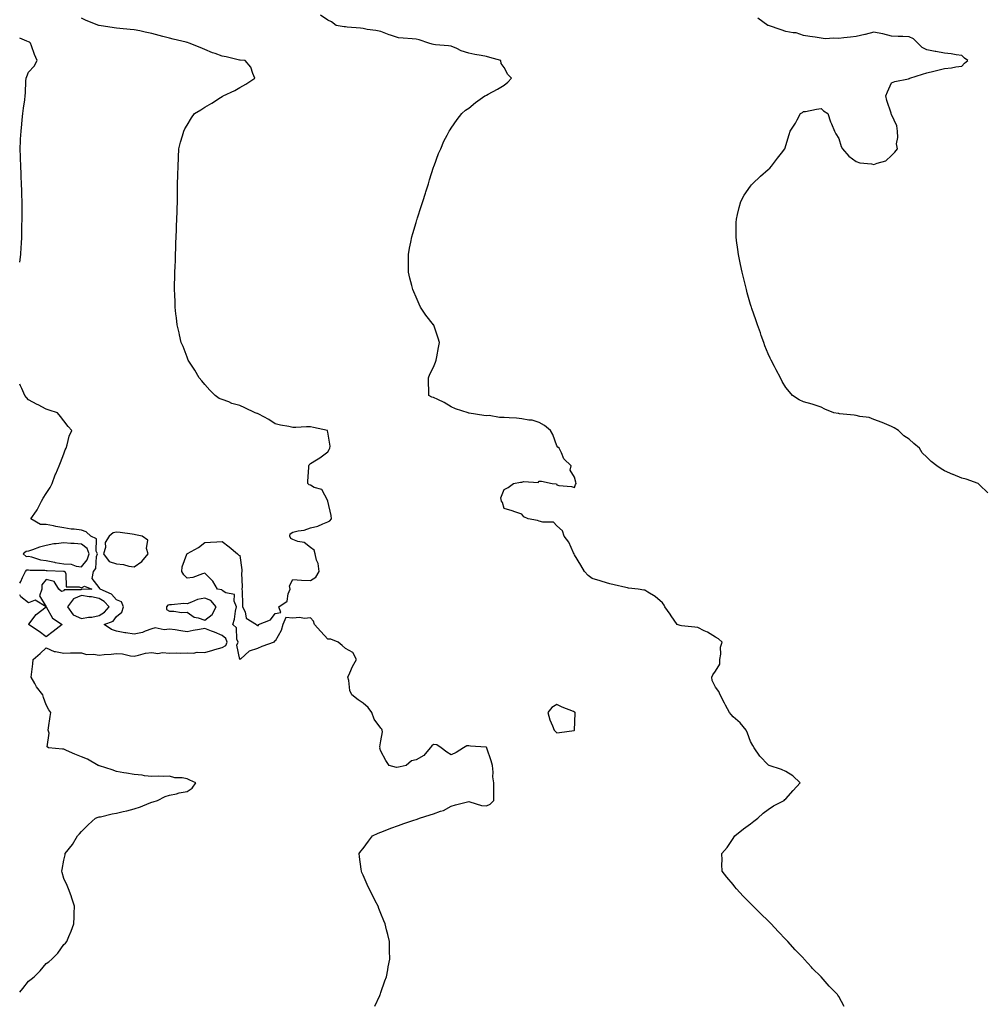
# Model space of a CAD drawing. Units: inches. Extents: x 899843 to 902483, y 7305818 to 7308458.
# Drawn here: x 899843 to 900392, y 7307416 to 7307975 of the extents above; entities that cross this region are included whole.
import ezdxf

# ---------------------------------------------------------------- set-up
doc = ezdxf.new("R2010")
doc.units = ezdxf.units.IN
doc.header["$MEASUREMENT"] = 0
doc.layers.add('Contour_89987305', color=7, linetype='Continuous', true_color=0xdb8853)

msp = doc.modelspace()

# ---------------------------------------------------------------- linework, layer by layer
at = {"layer": 'Contour_89987305'}
for points in [[(900044.68, 7307415.3, 3309), (900047.44, 7307421.3, 3309), (900047.73, 7307421.92, 3309), (900047.81, 7307422.16, 3309), (900048.05, 7307422.92, 3309), (900050.43, 7307429.54, 3309), (900051.25, 7307431.92, 3309), (900052.01, 7307435.88, 3309), (900052.33, 7307437.64, 3309), (900053.15, 7307441.92, 3309), (900053.08, 7307446.89, 3309), (900053.08, 7307446.95, 3309), (900053.05, 7307451.92, 3309), (900052.01, 7307455.88, 3309), (900051.34, 7307458.63, 3309), (900050.51, 7307461.92, 3309), (900049.76, 7307463.63, 3309), (900048.05, 7307467.82, 3309), (900046.9, 7307470.77, 3309), (900046.48, 7307471.92, 3309), (900044.89, 7307475.08, 3309), (900043.67, 7307477.54, 3309), (900041.45, 7307481.92, 3309), (900040.38, 7307484.25, 3309), (900038.05, 7307489.59, 3309), (900037.32, 7307491.19, 3309), (900037, 7307491.92, 3309), (900036.88, 7307493.09, 3309), (900036.04, 7307499.92, 3309), (900035.86, 7307501.92, 3309), (900036.8, 7307503.17, 3309), (900038.05, 7307504.79, 3309), (900041.08, 7307508.88, 3309), (900043.33, 7307511.92, 3309), (900046.56, 7307513.4, 3309), (900048.05, 7307514, 3309), (900051.43, 7307515.3, 3309), (900053.76, 7307516.22, 3309), (900058.05, 7307517.82, 3309), (900061.09, 7307518.88, 3309), (900066.86, 7307520.73, 3309), (900068.05, 7307521.13, 3309), (900068.63, 7307521.33, 3309), (900069.96, 7307521.92, 3309), (900076.11, 7307523.86, 3309), (900078.05, 7307524.37, 3309), (900081.98, 7307525.85, 3309), (900083.7, 7307526.27, 3309), (900088.05, 7307528.8, 3309), (900090.51, 7307529.46, 3309), (900097.34, 7307531.21, 3309), (900098.05, 7307531.39, 3309), (900098.67, 7307531.3, 3309), (900105.26, 7307529.14, 3309), (900108.05, 7307528.87, 3309), (900110.09, 7307529.88, 3309), (900112.27, 7307531.92, 3309), (900112.27, 7307536.14, 3309), (900112.2, 7307537.78, 3309), (900112.2, 7307541.92, 3309), (900111.63, 7307545.5, 3309), (900111.91, 7307548.05, 3309), (900111.53, 7307551.92, 3309), (900110.66, 7307554.54, 3309), (900108.26, 7307561.71, 3309), (900108.19, 7307561.92, 3309), (900108.16, 7307562.03, 3309), (900108.05, 7307562.19, 3309), (900107.74, 7307562.23, 3309), (900098.95, 7307562.82, 3309), (900098.05, 7307562.94, 3309), (900096.95, 7307563.02, 3309), (900094.94, 7307561.92, 3309), (900090.79, 7307559.18, 3309), (900088.05, 7307557.87, 3309), (900085.5, 7307559.37, 3309), (900082.33, 7307561.92, 3309), (900079.78, 7307563.65, 3309), (900078.05, 7307563.67, 3309), (900076.95, 7307563.02, 3309), (900076.1, 7307561.92, 3309), (900072.46, 7307557.51, 3309), (900068.05, 7307555.02, 3309), (900065.52, 7307554.45, 3309), (900062.38, 7307551.92, 3309), (900058.97, 7307551, 3309), (900058.05, 7307550.81, 3309), (900056.89, 7307550.77, 3309), (900052.88, 7307551.92, 3309), (900050.9, 7307554.77, 3309), (900048.05, 7307560.05, 3309), (900047.54, 7307561.41, 3309), (900047.63, 7307561.92, 3309), (900047.58, 7307562.39, 3309), (900048.05, 7307565.77, 3309), (900048.95, 7307571.02, 3309), (900048.87, 7307571.92, 3309), (900048.55, 7307572.42, 3309), (900048.05, 7307572.99, 3309), (900044.23, 7307578.1, 3309), (900043.03, 7307581.92, 3309), (900040.82, 7307584.69, 3309), (900038.05, 7307587.13, 3309), (900035.23, 7307589.1, 3309), (900031.62, 7307591.92, 3309), (900030.5, 7307594.37, 3309), (900029.92, 7307600.05, 3309), (900029.4, 7307601.92, 3309), (900030.54, 7307604.41, 3309), (900031.95, 7307608.01, 3309), (900034.27, 7307611.92, 3309), (900032.12, 7307615.98, 3309), (900028.05, 7307618.33, 3309), (900026.06, 7307619.93, 3309), (900023.79, 7307621.92, 3309), (900019.7, 7307623.57, 3309), (900018.05, 7307623.61, 3309), (900013.99, 7307627.86, 3309), (900010.49, 7307631.92, 3309), (900009.93, 7307633.8, 3309), (900008.05, 7307635.7, 3309), (900004.69, 7307635.28, 3309), (900001.94, 7307635.82, 3309), (899998.05, 7307635.54, 3309), (899994.09, 7307635.88, 3309), (899992.37, 7307631.92, 3309), (899991.44, 7307628.53, 3309), (899988.05, 7307622.48, 3309), (899987.51, 7307622.46, 3309), (899987.53, 7307621.92, 3309), (899980.54, 7307619.43, 3309), (899978.05, 7307618.19, 3309), (899973.23, 7307616.74, 3309), (899968.55, 7307612.42, 3309), (899968.05, 7307611.99, 3309), (899966.33, 7307620.2, 3309), (899967, 7307621.92, 3309), (899966.39, 7307623.58, 3309), (899966.2, 7307630.07, 3309), (899964.03, 7307631.92, 3309), (899965, 7307634.97, 3309), (899965.6, 7307639.48, 3309), (899966.19, 7307641.92, 3309), (899964.81, 7307645.16, 3309), (899965.01, 7307648.88, 3309), (899960.07, 7307649.9, 3309), (899958.05, 7307651.15, 3309), (899957.71, 7307651.58, 3309), (899955.26, 7307651.92, 3309), (899952.62, 7307656.49, 3309), (899948.05, 7307660.95, 3309), (899946.83, 7307660.71, 3309), (899941.36, 7307658.61, 3309), (899938.05, 7307658.18, 3309), (899936.21, 7307660.08, 3309), (899935.07, 7307661.92, 3309), (899935.34, 7307664.63, 3309), (899937.99, 7307671.86, 3309), (899938, 7307671.92, 3309), (899938.01, 7307671.96, 3309), (899938.05, 7307672.02, 3309), (899938.28, 7307672.15, 3309), (899944.46, 7307675.51, 3309), (899948.05, 7307678.37, 3309), (899951.37, 7307678.6, 3309), (899954.98, 7307678.85, 3309), (899958.05, 7307679.06, 3309), (899962.01, 7307675.88, 3309), (899966.59, 7307671.92, 3309), (899967.44, 7307671.3, 3309), (899968.05, 7307671, 3309), (899969.07, 7307662.94, 3309), (899969.22, 7307661.92, 3309), (899969.02, 7307660.95, 3309), (899969.32, 7307653.19, 3309), (899969.15, 7307651.92, 3309), (899969.27, 7307650.7, 3309), (899969.44, 7307643.31, 3309), (899969.61, 7307641.92, 3309), (899970.96, 7307639.02, 3309), (899971.52, 7307635.39, 3309), (899977.53, 7307631.92, 3309), (899977.67, 7307631.54, 3309), (899978.05, 7307631.34, 3309), (899978.64, 7307631.33, 3309), (899978.66, 7307631.92, 3309), (899985.4, 7307634.57, 3309), (899988.05, 7307638.13, 3309), (899991.23, 7307638.74, 3309), (899990.13, 7307641.92, 3309), (899994.84, 7307645.13, 3309), (899995.46, 7307649.33, 3309), (899996.61, 7307651.92, 3309), (899996.22, 7307653.75, 3309), (899998.05, 7307657.39, 3309), (900002.97, 7307657, 3309), (900003.08, 7307656.96, 3309), (900008.05, 7307656.75, 3309), (900011.2, 7307658.78, 3309), (900013.13, 7307661.92, 3309), (900012.54, 7307666.4, 3309), (900011.57, 7307668.39, 3309), (900010.69, 7307671.92, 3309), (900010.14, 7307674.01, 3309), (900008.05, 7307675.54, 3309), (900004.61, 7307678.48, 3309), (900001.01, 7307678.95, 3309), (899998.05, 7307680.06, 3309), (899996.88, 7307680.75, 3309), (899996.45, 7307681.92, 3309), (899996.63, 7307683.34, 3309), (899998.05, 7307684.2, 3309), (900001.14, 7307685.01, 3309), (900004.51, 7307685.46, 3309), (900008.05, 7307686.77, 3309), (900012.25, 7307687.72, 3309), (900015.23, 7307689.1, 3309), (900018.05, 7307690.05, 3309), (900019.19, 7307690.78, 3309), (900020.04, 7307691.92, 3309), (900019.9, 7307693.77, 3309), (900018.05, 7307701.83, 3309), (900018.03, 7307701.9, 3309), (900018.03, 7307701.92, 3309), (900017.99, 7307701.98, 3309), (900014.61, 7307708.48, 3309), (900010.29, 7307709.68, 3309), (900008.05, 7307710.88, 3309), (900007.36, 7307711.23, 3309), (900006.59, 7307711.92, 3309), (900006.69, 7307713.28, 3309), (900007.16, 7307721.03, 3309), (900007.22, 7307721.92, 3309), (900007.41, 7307722.56, 3309), (900008.05, 7307723.33, 3309), (900011.54, 7307725.41, 3309), (900013.49, 7307726.48, 3309), (900018.05, 7307729.83, 3309), (900018.75, 7307731.22, 3309), (900019.18, 7307731.92, 3309), (900019.23, 7307733.09, 3309), (900018.05, 7307741.09, 3309), (900017.87, 7307741.74, 3309), (900017.83, 7307741.92, 3309), (900009.84, 7307743.71, 3309), (900008.05, 7307744.02, 3309), (900005.95, 7307744.02, 3309), (899999.83, 7307743.7, 3309), (899998.05, 7307743.71, 3309), (899995.78, 7307744.19, 3309), (899991.16, 7307745.03, 3309), (899988.05, 7307745.74, 3309), (899984.39, 7307748.26, 3309), (899978.77, 7307751.2, 3309), (899978.05, 7307751.61, 3309), (899977.78, 7307751.65, 3309), (899976.75, 7307751.92, 3309), (899970.91, 7307754.77, 3309), (899968.05, 7307756.24, 3309), (899963.49, 7307757.36, 3309), (899961.72, 7307758.25, 3309), (899958.05, 7307759.62, 3309), (899956.36, 7307760.23, 3309), (899953.98, 7307761.92, 3309), (899950.93, 7307764.8, 3309), (899948.05, 7307768.04, 3309), (899946.34, 7307770.2, 3309), (899944.9, 7307771.92, 3309), (899942.42, 7307776.29, 3309), (899939.86, 7307780.11, 3309), (899938.68, 7307781.92, 3309), (899938.53, 7307782.4, 3309), (899938.05, 7307783.66, 3309), (899935.75, 7307789.62, 3309), (899934.76, 7307791.92, 3309), (899933.78, 7307796.2, 3309), (899933.54, 7307797.41, 3309), (899932.42, 7307801.92, 3309), (899932.01, 7307805.88, 3309), (899931.72, 7307808.26, 3309), (899931.32, 7307811.92, 3309), (899931.21, 7307815.08, 3309), (899931.07, 7307818.89, 3309), (899930.94, 7307821.92, 3309), (899931, 7307824.88, 3309), (899931.11, 7307828.86, 3309), (899931.14, 7307831.92, 3309), (899931.24, 7307835.11, 3309), (899931.4, 7307838.56, 3309), (899931.5, 7307841.92, 3309), (899931.65, 7307845.52, 3309), (899931.75, 7307848.22, 3309), (899931.85, 7307851.92, 3309), (899932.02, 7307855.89, 3309), (899932.1, 7307857.88, 3309), (899932.24, 7307861.92, 3309), (899932.39, 7307866.27, 3309), (899932.42, 7307867.55, 3309), (899932.55, 7307871.92, 3309), (899932.62, 7307876.48, 3309), (899932.61, 7307877.36, 3309), (899932.7, 7307881.92, 3309), (899932.86, 7307886.72, 3309), (899932.86, 7307887.12, 3309), (899933.01, 7307891.92, 3309), (899933.17, 7307896.8, 3309), (899933.19, 7307897.06, 3309), (899933.4, 7307901.92, 3309), (899934.28, 7307905.7, 3309), (899935.41, 7307909.28, 3309), (899936.12, 7307911.92, 3309), (899936.81, 7307913.16, 3309), (899938.05, 7307915.31, 3309), (899940.56, 7307919.4, 3309), (899942.34, 7307921.92, 3309), (899945.91, 7307924.06, 3309), (899948.05, 7307925.47, 3309), (899952.12, 7307927.86, 3309), (899957.09, 7307930.96, 3309), (899958.05, 7307931.55, 3309), (899958.28, 7307931.7, 3309), (899958.63, 7307931.92, 3309), (899965.08, 7307934.9, 3309), (899968.05, 7307936.61, 3309), (899971.39, 7307938.58, 3309), (899976.61, 7307941.92, 3309), (899975.38, 7307944.6, 3309), (899974.33, 7307948.21, 3309), (899970.96, 7307951.92, 3309), (899968.26, 7307952.13, 3309), (899968.05, 7307952.14, 3309), (899967.77, 7307952.2, 3309), (899960.18, 7307954.05, 3309), (899958.05, 7307954.5, 3309), (899954.01, 7307955.95, 3309), (899952.55, 7307956.41, 3309), (899948.05, 7307958.31, 3309), (899945.44, 7307959.3, 3309), (899939.27, 7307961.92, 3309), (899938.31, 7307962.18, 3309), (899938.05, 7307962.26, 3309), (899937.61, 7307962.36, 3309), (899930.24, 7307964.11, 3309), (899928.05, 7307964.63, 3309), (899924.34, 7307965.63, 3309), (899922.24, 7307966.11, 3309), (899918.05, 7307967.36, 3309), (899914.23, 7307968.1, 3309), (899911.23, 7307968.75, 3309), (899908.05, 7307969.38, 3309), (899905.74, 7307969.61, 3309), (899899.81, 7307970.16, 3309), (899898.05, 7307970.34, 3309), (899896.62, 7307970.49, 3309), (899888.09, 7307971.88, 3309), (899888.05, 7307971.88, 3309), (899888.02, 7307971.89, 3309), (899887.85, 7307971.92, 3309), (899880.84, 7307974.7, 3309), (899878.05, 7307976.02, 3309)], [(900311.14, 7307415.01, 3308), (900308.05, 7307420.75, 3308), (900307.58, 7307421.45, 3308), (900307.32, 7307421.92, 3308), (900302.73, 7307426.61, 3308), (900298.05, 7307431.92, 3308), (900293.02, 7307436.89, 3308), (900292.6, 7307437.38, 3308), (900288.54, 7307441.92, 3308), (900288.31, 7307442.17, 3308), (900288.05, 7307442.47, 3308), (900283.38, 7307447.24, 3308), (900279.09, 7307451.92, 3308), (900278.6, 7307452.48, 3308), (900278.05, 7307453.11, 3308), (900273.77, 7307457.64, 3308), (900269.73, 7307461.92, 3308), (900268.9, 7307462.77, 3308), (900268.05, 7307463.63, 3308), (900263.81, 7307467.67, 3308), (900259.51, 7307471.92, 3308), (900258.8, 7307472.67, 3308), (900258.05, 7307473.48, 3308), (900253.86, 7307477.73, 3308), (900249.96, 7307481.92, 3308), (900249.09, 7307482.96, 3308), (900248.05, 7307484.25, 3308), (900244.57, 7307488.44, 3308), (900241.84, 7307491.92, 3308), (900241.77, 7307495.64, 3308), (900241.84, 7307498.13, 3308), (900241.78, 7307501.92, 3308), (900244.64, 7307505.33, 3308), (900248.05, 7307510.45, 3308), (900248.65, 7307511.32, 3308), (900248.99, 7307511.92, 3308), (900254.09, 7307515.88, 3308), (900258.05, 7307518.82, 3308), (900259.79, 7307520.18, 3308), (900262.11, 7307521.92, 3308), (900265.21, 7307524.76, 3308), (900268.05, 7307526.94, 3308), (900271.1, 7307528.87, 3308), (900277.04, 7307531.92, 3308), (900277.46, 7307532.52, 3308), (900278.05, 7307532.99, 3308), (900282.28, 7307537.68, 3308), (900286.11, 7307541.92, 3308), (900282.02, 7307545.89, 3308), (900278.05, 7307548.51, 3308), (900275.61, 7307549.48, 3308), (900268.67, 7307551.92, 3308), (900268.18, 7307552.05, 3308), (900268.05, 7307552.13, 3308), (900263.27, 7307557.14, 3308), (900260.04, 7307561.92, 3308), (900259.3, 7307563.18, 3308), (900258.05, 7307565.47, 3308), (900256.3, 7307570.17, 3308), (900255.6, 7307571.92, 3308), (900252.12, 7307575.99, 3308), (900248.05, 7307579.38, 3308), (900246.94, 7307580.81, 3308), (900246.09, 7307581.92, 3308), (900243.84, 7307586.13, 3308), (900243.29, 7307587.16, 3308), (900240.71, 7307591.92, 3308), (900239.97, 7307593.84, 3308), (900238.05, 7307596.26, 3308), (900236.28, 7307600.15, 3308), (900236.09, 7307601.92, 3308), (900236.64, 7307603.33, 3308), (900238.05, 7307605.31, 3308), (900240.63, 7307609.33, 3308), (900240.6, 7307611.92, 3308), (900241.18, 7307615.05, 3308), (900240.95, 7307619.02, 3308), (900241.94, 7307621.92, 3308), (900239.88, 7307623.75, 3308), (900238.05, 7307624.68, 3308), (900233.6, 7307627.47, 3308), (900231.66, 7307628.31, 3308), (900228.05, 7307630.08, 3308), (900226.4, 7307630.27, 3308), (900218.78, 7307631.2, 3308), (900218.05, 7307631.28, 3308), (900217.54, 7307631.41, 3308), (900216.26, 7307631.92, 3308), (900212.91, 7307636.77, 3308), (900212.31, 7307637.65, 3308), (900209.42, 7307641.92, 3308), (900208.95, 7307642.83, 3308), (900208.05, 7307644.2, 3308), (900203.89, 7307647.76, 3308), (900199.71, 7307650.25, 3308), (900198.05, 7307651.32, 3308), (900197.48, 7307651.35, 3308), (900194.13, 7307651.92, 3308), (900188.7, 7307652.57, 3308), (900188.05, 7307652.65, 3308), (900187.1, 7307652.87, 3308), (900180.49, 7307654.36, 3308), (900178.05, 7307654.9, 3308), (900173.73, 7307656.24, 3308), (900172.7, 7307656.57, 3308), (900168.05, 7307657.98, 3308), (900165.86, 7307659.73, 3308), (900163.67, 7307661.92, 3308), (900161.63, 7307665.5, 3308), (900158.05, 7307671.4, 3308), (900157.88, 7307671.75, 3308), (900157.78, 7307671.92, 3308), (900157.48, 7307672.5, 3308), (900154.8, 7307678.68, 3308), (900152.14, 7307681.92, 3308), (900151.21, 7307685.08, 3308), (900148.05, 7307687.87, 3308), (900146.17, 7307690.04, 3308), (900140.06, 7307689.91, 3308), (900138.05, 7307690.59, 3308), (900136.96, 7307690.84, 3308), (900131.8, 7307691.92, 3308), (900129.18, 7307693.05, 3308), (900128.05, 7307694.41, 3308), (900124.19, 7307695.78, 3308), (900122.56, 7307696.43, 3308), (900118.05, 7307697.73, 3308), (900117.22, 7307701.09, 3308), (900116.5, 7307701.92, 3308), (900116.3, 7307703.68, 3308), (900118.05, 7307708.54, 3308), (900120.3, 7307709.67, 3308), (900123.34, 7307711.92, 3308), (900127.39, 7307712.58, 3308), (900128.05, 7307712.69, 3308), (900129.2, 7307713.07, 3308), (900137.47, 7307712.5, 3308), (900138.05, 7307713.24, 3308), (900139.38, 7307713.25, 3308), (900145.29, 7307711.92, 3308), (900147.81, 7307711.68, 3308), (900148.05, 7307711.07, 3308), (900149.16, 7307710.81, 3308), (900156.38, 7307710.25, 3308), (900158.05, 7307709.59, 3308), (900158.66, 7307711.31, 3308), (900159.03, 7307711.92, 3308), (900158.81, 7307712.68, 3308), (900158.05, 7307715.42, 3308), (900155.55, 7307719.42, 3308), (900156.08, 7307721.92, 3308), (900152.01, 7307725.88, 3308), (900150.72, 7307729.25, 3308), (900149.29, 7307731.92, 3308), (900148.6, 7307732.47, 3308), (900148.05, 7307733.28, 3308), (900145.8, 7307739.67, 3308), (900144.41, 7307741.92, 3308), (900141.02, 7307744.89, 3308), (900138.05, 7307746.49, 3308), (900134.05, 7307747.92, 3308), (900132.14, 7307747.83, 3308), (900128.05, 7307748.62, 3308), (900125.13, 7307749, 3308), (900120.89, 7307749.08, 3308), (900118.05, 7307749.39, 3308), (900115.46, 7307749.32, 3308), (900109.51, 7307750.46, 3308), (900108.05, 7307750.4, 3308), (900106.64, 7307750.51, 3308), (900098.14, 7307751.83, 3308), (900098.05, 7307751.84, 3308), (900097.98, 7307751.85, 3308), (900097.59, 7307751.92, 3308), (900090.46, 7307754.33, 3308), (900088.05, 7307755.43, 3308), (900084, 7307757.87, 3308), (900080.44, 7307759.53, 3308), (900078.05, 7307760.74, 3308), (900077.12, 7307760.99, 3308), (900075.32, 7307761.92, 3308), (900075.3, 7307764.67, 3308), (900075.11, 7307768.98, 3308), (900075.11, 7307771.92, 3308), (900075.98, 7307773.99, 3308), (900078.05, 7307777.98, 3308), (900079.15, 7307780.82, 3308), (900079.57, 7307781.92, 3308), (900079.86, 7307783.74, 3308), (900080.83, 7307789.15, 3308), (900081.29, 7307791.92, 3308), (900080.59, 7307794.47, 3308), (900078.14, 7307801.83, 3308), (900078.11, 7307801.92, 3308), (900078.09, 7307801.96, 3308), (900078.05, 7307802.03, 3308), (900073.62, 7307807.49, 3308), (900070.59, 7307811.92, 3308), (900069.79, 7307813.66, 3308), (900068.05, 7307817.74, 3308), (900066.74, 7307820.6, 3308), (900066.22, 7307821.92, 3308), (900065.65, 7307824.31, 3308), (900064.55, 7307828.41, 3308), (900063.84, 7307831.92, 3308), (900063.84, 7307836.13, 3308), (900063.79, 7307837.66, 3308), (900063.76, 7307841.92, 3308), (900064.44, 7307845.52, 3308), (900065.06, 7307848.93, 3308), (900065.62, 7307851.92, 3308), (900066.16, 7307853.81, 3308), (900068.05, 7307860.12, 3308), (900068.48, 7307861.49, 3308), (900068.61, 7307861.92, 3308), (900068.88, 7307862.75, 3308), (900070.9, 7307869.07, 3308), (900071.85, 7307871.92, 3308), (900073.35, 7307876.62, 3308), (900073.64, 7307877.52, 3308), (900075.06, 7307881.92, 3308), (900075.72, 7307884.25, 3308), (900078.05, 7307891.45, 3308), (900078.17, 7307891.8, 3308), (900078.22, 7307891.92, 3308), (900078.32, 7307892.19, 3308), (900080.85, 7307899.12, 3308), (900082.08, 7307901.92, 3308), (900083.85, 7307906.12, 3308), (900085.77, 7307909.63, 3308), (900086.92, 7307911.92, 3308), (900087.35, 7307912.62, 3308), (900088.05, 7307913.56, 3308), (900091.39, 7307918.58, 3308), (900094.13, 7307921.92, 3308), (900096.23, 7307923.74, 3308), (900098.05, 7307924.94, 3308), (900101.79, 7307928.18, 3308), (900107.14, 7307931.92, 3308), (900107.76, 7307932.21, 3308), (900108.05, 7307932.32, 3308), (900108.95, 7307932.82, 3308), (900114.29, 7307935.69, 3308), (900118.05, 7307937.92, 3308), (900120.28, 7307939.69, 3308), (900122.31, 7307941.92, 3308), (900120.22, 7307944.09, 3308), (900118.05, 7307947.96, 3308), (900116.47, 7307950.34, 3308), (900116.13, 7307951.92, 3308), (900109.91, 7307953.78, 3308), (900108.05, 7307954.27, 3308), (900105.09, 7307954.88, 3308), (900101.5, 7307955.37, 3308), (900098.05, 7307956.21, 3308), (900093.61, 7307957.48, 3308), (900091.24, 7307958.73, 3308), (900088.05, 7307960.07, 3308), (900086.49, 7307960.37, 3308), (900079.09, 7307960.88, 3308), (900078.05, 7307961.04, 3308), (900077.31, 7307961.18, 3308), (900075.33, 7307961.92, 3308), (900069.84, 7307963.71, 3308), (900068.05, 7307964.09, 3308), (900065.77, 7307964.2, 3308), (900060.8, 7307964.66, 3308), (900058.05, 7307964.79, 3308), (900053.61, 7307966.35, 3308), (900052.78, 7307966.65, 3308), (900048.05, 7307968.37, 3308), (900045.22, 7307969.09, 3308), (900040.3, 7307969.67, 3308), (900038.05, 7307970.13, 3308), (900036.45, 7307970.32, 3308), (900029.03, 7307970.94, 3308), (900028.05, 7307971.05, 3308), (900027.3, 7307971.17, 3308), (900022.8, 7307971.92, 3308), (900020, 7307973.87, 3308), (900018.05, 7307974.95, 3308), (900013.77, 7307977.64, 3308)], [(900392.75, 7307706.63, 3307), (900388.05, 7307711.19, 3307), (900387.66, 7307711.54, 3307), (900387.17, 7307711.92, 3307), (900380.41, 7307714.28, 3307), (900378.05, 7307714.88, 3307), (900373.09, 7307716.96, 3307), (900372.94, 7307717.03, 3307), (900368.05, 7307719.18, 3307), (900366.28, 7307720.15, 3307), (900363.85, 7307721.92, 3307), (900360.58, 7307724.45, 3307), (900358.05, 7307726.82, 3307), (900355.53, 7307729.4, 3307), (900353.96, 7307731.92, 3307), (900350.8, 7307734.67, 3307), (900348.05, 7307737.07, 3307), (900345.09, 7307738.96, 3307), (900341.93, 7307741.92, 3307), (900339.6, 7307743.47, 3307), (900338.05, 7307744.24, 3307), (900334.04, 7307745.93, 3307), (900332.69, 7307746.56, 3307), (900328.05, 7307748.21, 3307), (900325.45, 7307749.32, 3307), (900319.99, 7307749.99, 3307), (900318.05, 7307750.52, 3307), (900316.85, 7307750.72, 3307), (900308.47, 7307751.5, 3307), (900308.05, 7307751.56, 3307), (900307.67, 7307751.55, 3307), (900305.28, 7307751.92, 3307), (900300.28, 7307754.15, 3307), (900298.05, 7307755.25, 3307), (900293.05, 7307756.92, 3307), (900288.05, 7307758.34, 3307), (900285.56, 7307759.43, 3307), (900281.89, 7307761.92, 3307), (900280.06, 7307763.92, 3307), (900278.05, 7307766.35, 3307), (900276.01, 7307769.88, 3307), (900275.06, 7307771.92, 3307), (900272.55, 7307776.42, 3307), (900271.58, 7307778.39, 3307), (900269.76, 7307781.92, 3307), (900269.22, 7307783.09, 3307), (900268.05, 7307785.49, 3307), (900266.19, 7307790.06, 3307), (900265.47, 7307791.92, 3307), (900264.09, 7307795.88, 3307), (900263.58, 7307797.45, 3307), (900261.95, 7307801.92, 3307), (900261, 7307804.87, 3307), (900258.8, 7307811.18, 3307), (900258.55, 7307811.92, 3307), (900258.43, 7307812.3, 3307), (900258.05, 7307813.48, 3307), (900256.18, 7307820.05, 3307), (900255.65, 7307821.92, 3307), (900254.86, 7307825.11, 3307), (900254.13, 7307828, 3307), (900253.17, 7307831.92, 3307), (900252.33, 7307836.21, 3307), (900251.97, 7307838, 3307), (900251.2, 7307841.92, 3307), (900250.84, 7307844.71, 3307), (900250.11, 7307849.86, 3307), (900249.85, 7307851.92, 3307), (900249.93, 7307853.8, 3307), (900249.92, 7307860.05, 3307), (900250.01, 7307861.92, 3307), (900250.65, 7307864.52, 3307), (900251.46, 7307868.51, 3307), (900252.45, 7307871.92, 3307), (900254.42, 7307875.55, 3307), (900258.05, 7307880.6, 3307), (900258.62, 7307881.35, 3307), (900259.09, 7307881.92, 3307), (900263.61, 7307886.36, 3307), (900268.05, 7307890.09, 3307), (900269, 7307890.97, 3307), (900269.95, 7307891.92, 3307), (900273.37, 7307896.6, 3307), (900275.55, 7307899.42, 3307), (900277.47, 7307901.92, 3307), (900277.62, 7307902.35, 3307), (900278.05, 7307903.69, 3307), (900279.97, 7307910, 3307), (900280.57, 7307911.92, 3307), (900283.5, 7307916.47, 3307), (900284.47, 7307918.34, 3307), (900286.45, 7307921.92, 3307), (900287.44, 7307922.53, 3307), (900288.05, 7307922.96, 3307), (900289.24, 7307923.11, 3307), (900295.52, 7307924.45, 3307), (900298.05, 7307924.7, 3307), (900299.52, 7307923.38, 3307), (900301.87, 7307921.92, 3307), (900303.36, 7307917.23, 3307), (900303.97, 7307915.99, 3307), (900305.68, 7307911.92, 3307), (900306.44, 7307910.31, 3307), (900308.05, 7307907.73, 3307), (900309.37, 7307903.24, 3307), (900310.24, 7307901.92, 3307), (900313.77, 7307897.63, 3307), (900318.05, 7307894.67, 3307), (900320.11, 7307893.98, 3307), (900326.69, 7307893.28, 3307), (900328.05, 7307892.96, 3307), (900329.92, 7307893.8, 3307), (900334.88, 7307895.09, 3307), (900338.05, 7307897.98, 3307), (900340.02, 7307899.95, 3307), (900341.44, 7307901.92, 3307), (900340.87, 7307904.74, 3307), (900341.71, 7307908.26, 3307), (900341.38, 7307911.92, 3307), (900341.01, 7307914.88, 3307), (900338.05, 7307921.32, 3307), (900337.9, 7307921.77, 3307), (900337.87, 7307921.92, 3307), (900337.8, 7307922.16, 3307), (900335.45, 7307929.32, 3307), (900334.82, 7307931.92, 3307), (900335.72, 7307934.25, 3307), (900338.05, 7307939.35, 3307), (900339.99, 7307939.98, 3307), (900347.74, 7307941.62, 3307), (900348.05, 7307941.7, 3307), (900348.22, 7307941.75, 3307), (900348.47, 7307941.92, 3307), (900355.67, 7307944.3, 3307), (900358.05, 7307945.01, 3307), (900362.11, 7307945.97, 3307), (900363.67, 7307946.3, 3307), (900368.05, 7307947.45, 3307), (900372.13, 7307947.84, 3307), (900374.48, 7307948.35, 3307), (900378.05, 7307948.79, 3307), (900379.57, 7307950.4, 3307), (900381.38, 7307951.92, 3307), (900379.48, 7307953.35, 3307), (900378.05, 7307954.81, 3307), (900374.73, 7307955.24, 3307), (900371.95, 7307955.82, 3307), (900368.05, 7307956.23, 3307), (900363.28, 7307957.15, 3307), (900362.77, 7307957.19, 3307), (900358.05, 7307957.96, 3307), (900355.44, 7307959.31, 3307), (900353, 7307961.92, 3307), (900350.51, 7307964.38, 3307), (900348.05, 7307965.44, 3307), (900344.39, 7307965.58, 3307), (900341.8, 7307965.67, 3307), (900338.05, 7307965.83, 3307), (900333.18, 7307967.05, 3307), (900332.89, 7307967.08, 3307), (900328.05, 7307968.05, 3307), (900323.18, 7307966.79, 3307), (900322.87, 7307966.73, 3307), (900318.05, 7307965.67, 3307), (900314.72, 7307965.25, 3307), (900310.92, 7307964.79, 3307), (900308.05, 7307964.43, 3307), (900305.23, 7307964.74, 3307), (900300.4, 7307964.26, 3307), (900298.05, 7307964.68, 3307), (900294.73, 7307965.24, 3307), (900291.66, 7307965.53, 3307), (900288.05, 7307966.23, 3307), (900283.87, 7307967.74, 3307), (900282.3, 7307967.66, 3307), (900278.05, 7307968.49, 3307), (900275.47, 7307969.33, 3307), (900268.21, 7307971.76, 3307), (900268.05, 7307971.81, 3307), (900267.97, 7307971.84, 3307), (900267.81, 7307971.92, 3307), (900262.23, 7307976.11, 3307)], [(899843, 7307837.62, 3310), (899843.66, 7307841.92, 3310), (899843.89, 7307846.08, 3310), (899843.98, 7307847.86, 3310), (899844.21, 7307851.92, 3310), (899844.25, 7307855.72, 3310), (899844.29, 7307858.16, 3310), (899844.32, 7307861.92, 3310), (899844.34, 7307865.63, 3310), (899844.32, 7307868.2, 3310), (899844.35, 7307871.92, 3310), (899844.23, 7307875.74, 3310), (899844.18, 7307878.05, 3310), (899844.07, 7307881.92, 3310), (899843.89, 7307886.08, 3310), (899843.84, 7307887.71, 3310), (899843.66, 7307891.92, 3310), (899843.44, 7307896.53, 3310), (899843.44, 7307897.3, 3310), (899843.2, 7307901.92, 3310), (899843.49, 7307906.47, 3310), (899843.51, 7307907.38, 3310), (899843.79, 7307911.92, 3310), (899844.19, 7307915.78, 3310), (899844.38, 7307918.25, 3310), (899844.74, 7307921.92, 3310), (899845.12, 7307924.85, 3310), (899845.88, 7307929.75, 3310), (899846.17, 7307931.92, 3310), (899846.34, 7307933.64, 3310), (899846.46, 7307940.34, 3310), (899846.6, 7307941.92, 3310), (899846.99, 7307942.97, 3310), (899848.05, 7307945.29, 3310), (899851.29, 7307948.68, 3310), (899853.02, 7307951.92, 3310), (899851.46, 7307955.34, 3310), (899849.71, 7307960.26, 3310), (899849.05, 7307961.92, 3310), (899848.5, 7307962.37, 3310), (899848.05, 7307962.59, 3310), (899846.99, 7307962.97, 3310), (899843, 7307964.73, 3310)], [(899843, 7307423.18, 3310), (899844.77, 7307425.19, 3310), (899848.05, 7307429.52, 3310), (899849.45, 7307430.52, 3310), (899851.17, 7307431.92, 3310), (899854.59, 7307435.38, 3310), (899858.05, 7307439.51, 3310), (899859.5, 7307440.47, 3310), (899861.31, 7307441.92, 3310), (899864.57, 7307445.4, 3310), (899868.05, 7307450.2, 3310), (899868.93, 7307451.04, 3310), (899869.69, 7307451.92, 3310), (899870.86, 7307454.73, 3310), (899872.23, 7307457.73, 3310), (899873.76, 7307461.92, 3310), (899873.96, 7307466.01, 3310), (899874.02, 7307467.89, 3310), (899874.11, 7307471.92, 3310), (899872.69, 7307476.56, 3310), (899872.17, 7307477.8, 3310), (899870.69, 7307481.92, 3310), (899869.89, 7307483.77, 3310), (899868.05, 7307487.75, 3310), (899867.19, 7307491.06, 3310), (899866.98, 7307491.92, 3310), (899867.18, 7307492.79, 3310), (899868.05, 7307498.17, 3310), (899868.83, 7307501.14, 3310), (899868.9, 7307501.92, 3310), (899873.05, 7307506.92, 3310), (899875.77, 7307511.92, 3310), (899876.92, 7307513.05, 3310), (899878.05, 7307514.47, 3310), (899881.83, 7307518.14, 3310), (899885.96, 7307521.92, 3310), (899887.5, 7307522.47, 3310), (899888.05, 7307522.65, 3310), (899888.92, 7307522.79, 3310), (899895.52, 7307524.46, 3310), (899898.05, 7307524.77, 3310), (899901.83, 7307525.71, 3310), (899903.82, 7307526.16, 3310), (899908.05, 7307527.27, 3310), (899911.57, 7307528.4, 3310), (899916.59, 7307530.46, 3310), (899918.05, 7307530.99, 3310), (899918.77, 7307531.2, 3310), (899921.25, 7307531.92, 3310), (899925.63, 7307534.34, 3310), (899928.05, 7307535.04, 3310), (899931.96, 7307535.83, 3310), (899933.64, 7307536.33, 3310), (899938.05, 7307537.05, 3310), (899941.01, 7307538.96, 3310), (899942.95, 7307541.92, 3310), (899939.64, 7307543.51, 3310), (899938.05, 7307544.27, 3310), (899935.17, 7307544.8, 3310), (899931.06, 7307544.93, 3310), (899928.05, 7307545.73, 3310), (899924.41, 7307545.56, 3310), (899921.84, 7307545.71, 3310), (899918.05, 7307545.57, 3310), (899913.92, 7307546.04, 3310), (899912.56, 7307546.42, 3310), (899908.05, 7307546.78, 3310), (899903.65, 7307547.52, 3310), (899902.21, 7307547.76, 3310), (899898.05, 7307548.46, 3310), (899895.42, 7307549.29, 3310), (899888.35, 7307551.62, 3310), (899888.05, 7307551.71, 3310), (899887.9, 7307551.77, 3310), (899887.57, 7307551.92, 3310), (899881.5, 7307555.37, 3310), (899878.05, 7307556.75, 3310), (899874.41, 7307558.28, 3310), (899869.56, 7307560.41, 3310), (899868.05, 7307561.06, 3310), (899867.33, 7307561.2, 3310), (899859.27, 7307561.92, 3310), (899858.61, 7307562.48, 3310), (899859.71, 7307570.25, 3310), (899859.24, 7307571.92, 3310), (899859.43, 7307573.3, 3310), (899860.36, 7307579.62, 3310), (899860.67, 7307581.92, 3310), (899859.52, 7307583.39, 3310), (899858.05, 7307586.31, 3310), (899856.53, 7307590.41, 3310), (899856.13, 7307591.92, 3310), (899852.62, 7307596.49, 3310), (899851.62, 7307598.35, 3310), (899849.52, 7307601.92, 3310), (899849.66, 7307603.52, 3310), (899850.41, 7307609.56, 3310), (899850.6, 7307611.92, 3310), (899854.56, 7307615.41, 3310), (899858.05, 7307618.54, 3310), (899862.66, 7307616.53, 3310), (899863.4, 7307616.57, 3310), (899868.05, 7307615.56, 3310), (899871.84, 7307615.71, 3310), (899874.24, 7307615.73, 3310), (899878.05, 7307615.88, 3310), (899881.02, 7307614.89, 3310), (899884.92, 7307615.05, 3310), (899888.05, 7307614.47, 3310), (899890.88, 7307614.75, 3310), (899894.89, 7307615.08, 3310), (899898.05, 7307615.42, 3310), (899901.41, 7307615.28, 3310), (899905.89, 7307614.08, 3310), (899908.05, 7307613.95, 3310), (899910.53, 7307614.4, 3310), (899914.46, 7307615.51, 3310), (899918.05, 7307616.03, 3310), (899921.53, 7307615.41, 3310), (899924.07, 7307615.9, 3310), (899928.05, 7307615.53, 3310), (899931.87, 7307615.74, 3310), (899934.42, 7307615.55, 3310), (899938.05, 7307615.81, 3310), (899941.79, 7307615.65, 3310), (899943.87, 7307616.1, 3310), (899948.05, 7307615.99, 3310), (899952.7, 7307617.26, 3310), (899953.72, 7307617.59, 3310), (899958.05, 7307618.86, 3310), (899959.99, 7307619.99, 3310), (899960.74, 7307621.92, 3310), (899960.02, 7307623.89, 3310), (899958.05, 7307625.71, 3310), (899953.59, 7307627.47, 3310), (899951.86, 7307628.11, 3310), (899948.05, 7307629.57, 3310), (899945.09, 7307628.96, 3310), (899941.49, 7307628.48, 3310), (899938.05, 7307627.64, 3310), (899934.43, 7307628.3, 3310), (899931.22, 7307628.75, 3310), (899928.05, 7307629.28, 3310), (899925.06, 7307628.93, 3310), (899920.01, 7307629.96, 3310), (899918.05, 7307629.46, 3310), (899914.16, 7307628.03, 3310), (899912.73, 7307627.24, 3310), (899908.05, 7307626.3, 3310), (899903.25, 7307627.12, 3310), (899902.74, 7307627.23, 3310), (899898.05, 7307628.12, 3310), (899895.19, 7307629.06, 3310), (899891.02, 7307631.92, 3310), (899896.17, 7307633.8, 3310), (899898.05, 7307636.48, 3310), (899901.02, 7307638.94, 3310), (899902.03, 7307641.92, 3310), (899900.89, 7307644.76, 3310), (899898.05, 7307645.82, 3310), (899895.15, 7307649.03, 3310), (899888.61, 7307651.92, 3310), (899888.52, 7307652.39, 3310), (899888.05, 7307652.93, 3310), (899884.15, 7307658.02, 3310), (899884.9, 7307661.92, 3310), (899886.23, 7307663.74, 3310), (899886.65, 7307670.52, 3310), (899887.1, 7307671.92, 3310), (899886.48, 7307673.49, 3310), (899886.58, 7307680.45, 3310), (899883.44, 7307681.92, 3310), (899880.66, 7307684.53, 3310), (899878.05, 7307685.39, 3310), (899874, 7307685.97, 3310), (899872.2, 7307686.06, 3310), (899868.05, 7307686.81, 3310), (899863.52, 7307687.4, 3310), (899862.13, 7307687.84, 3310), (899858.05, 7307688.58, 3310), (899854.84, 7307688.72, 3310), (899849.37, 7307691.92, 3310), (899852.46, 7307696.33, 3310), (899852.97, 7307697, 3310), (899855.32, 7307701.92, 3310), (899856.33, 7307703.64, 3310), (899858.05, 7307706.28, 3310), (899860.27, 7307709.7, 3310), (899861.4, 7307711.92, 3310), (899863.2, 7307716.77, 3310), (899863.47, 7307717.34, 3310), (899865.46, 7307721.92, 3310), (899866.09, 7307723.88, 3310), (899868.05, 7307728.77, 3310), (899868.91, 7307731.06, 3310), (899869.31, 7307731.92, 3310), (899869.96, 7307733.82, 3310), (899871.14, 7307738.83, 3310), (899872.59, 7307741.92, 3310), (899870.44, 7307744.31, 3310), (899868.05, 7307747.43, 3310), (899866.11, 7307749.98, 3310), (899864.43, 7307751.92, 3310), (899859.72, 7307753.59, 3310), (899858.05, 7307754.1, 3310), (899853.5, 7307756.46, 3310), (899852.9, 7307756.77, 3310), (899848.05, 7307759.47, 3310), (899846.84, 7307760.71, 3310), (899845.95, 7307761.92, 3310), (899844.16, 7307765.81, 3310), (899843.44, 7307767.31, 3310), (899843, 7307768.35, 3310)], [(899843, 7307655.27, 3310), (899843.63, 7307656.33, 3310), (899844.6, 7307658.47, 3310), (899846.32, 7307661.92, 3310), (899847.15, 7307662.82, 3310), (899848.05, 7307662.89, 3310), (899848.86, 7307662.72, 3310), (899857.34, 7307662.62, 3310), (899858.05, 7307662.53, 3310), (899858.55, 7307662.43, 3310), (899867.84, 7307662.13, 3310), (899868.05, 7307662.1, 3310), (899868.22, 7307662.09, 3310), (899868.66, 7307661.92, 3310), (899869.29, 7307660.68, 3310), (899869.46, 7307653.33, 3310), (899876.69, 7307653.28, 3310), (899878.05, 7307652.6, 3310), (899879.85, 7307653.72, 3310), (899883.92, 7307651.92, 3310), (899878.25, 7307651.72, 3310), (899878.05, 7307651.75, 3310)], [(899878.05, 7307651.75, 3310), (899877.77, 7307651.64, 3310), (899868.35, 7307651.63, 3310), (899868.05, 7307651, 3310), (899866.77, 7307650.64, 3310), (899865.32, 7307651.92, 3310), (899862.51, 7307656.37, 3310), (899858.05, 7307657.49, 3310), (899855.52, 7307654.46, 3310), (899855.65, 7307651.92, 3310), (899854.26, 7307648.13, 3310), (899858.05, 7307641.92, 3310), (899851.73, 7307645.6, 3310), (899848.05, 7307644.12, 3310), (899843.68, 7307647.55, 3310), (899843, 7307648.66, 3310)]]:
    msp.add_polyline3d(points, dxfattribs=at)
for points in [[(899908.05, 7307664.61, 3310), (899912.34, 7307667.63, 3310), (899915.87, 7307671.92, 3310), (899914.97, 7307675, 3310), (899915.82, 7307679.69, 3310), (899912.62, 7307681.92, 3310), (899908.85, 7307682.72, 3310), (899908.05, 7307682.96, 3310), (899906.83, 7307683.13, 3310), (899900.13, 7307684, 3310), (899898.05, 7307684.31, 3310), (899896.16, 7307683.81, 3310), (899893.8, 7307681.92, 3310), (899891.55, 7307678.42, 3310), (899891.65, 7307675.51, 3310), (899890.68, 7307671.92, 3310), (899893.76, 7307667.63, 3310), (899898.05, 7307666.31, 3310), (899902.04, 7307665.91, 3310), (899904.91, 7307665.05, 3310)], [(899878.05, 7307664.56, 3311), (899881.4, 7307668.56, 3311), (899882.49, 7307671.92, 3311), (899881.23, 7307675.09, 3311), (899878.05, 7307677.44, 3311), (899874, 7307677.87, 3311), (899872.07, 7307677.9, 3311), (899868.05, 7307678.26, 3311), (899863.72, 7307677.58, 3311), (899862.39, 7307677.58, 3311), (899858.05, 7307676.62, 3311), (899854.18, 7307675.79, 3311), (899850.31, 7307674.18, 3311), (899848.05, 7307673.5, 3311), (899846.68, 7307673.29, 3311), (899844.98, 7307671.92, 3311), (899846.68, 7307670.55, 3311), (899848.05, 7307670.65, 3311), (899849.64, 7307670.33, 3311), (899854.75, 7307668.62, 3311), (899858.05, 7307668.13, 3311), (899862.75, 7307667.22, 3311), (899863.21, 7307667.09, 3311), (899868.05, 7307666.37, 3311), (899872.18, 7307666.05, 3311), (899874.99, 7307664.98, 3311)], [(899888.05, 7307637.03, 3311), (899891.19, 7307638.79, 3311), (899893.72, 7307641.92, 3311), (899890.99, 7307644.86, 3311), (899888.05, 7307646.55, 3311), (899883.74, 7307647.61, 3311), (899882.41, 7307647.56, 3311), (899878.05, 7307648.24, 3311), (899873.55, 7307646.42, 3311), (899870.22, 7307641.92, 3311), (899873.43, 7307637.3, 3311), (899878.05, 7307635.3, 3311), (899882.12, 7307635.98, 3311), (899884.03, 7307635.94, 3311)], [(899948.05, 7307634.31, 3310), (899952.35, 7307637.62, 3310), (899954.58, 7307641.92, 3310), (899951.54, 7307645.41, 3310), (899948.05, 7307646.9, 3310), (899943.88, 7307646.09, 3310), (899940.62, 7307644.49, 3310), (899938.05, 7307643.66, 3310), (899936.24, 7307643.73, 3310), (899929.19, 7307643.06, 3310), (899928.05, 7307643.11, 3310), (899927.07, 7307642.91, 3310), (899926.45, 7307641.92, 3310), (899926.44, 7307640.31, 3310), (899928.05, 7307639.35, 3310), (899930.44, 7307639.53, 3310), (899934.86, 7307638.74, 3310), (899938.05, 7307638.88, 3310), (899942.16, 7307636.03, 3310), (899944.29, 7307635.68, 3310)], [(899858.05, 7307624.81, 3310), (899853.97, 7307627.85, 3310), (899848.06, 7307631.92, 3310), (899848.11, 7307631.98, 3310), (899852.37, 7307637.6, 3310), (899858.05, 7307641.92, 3310), (899861.58, 7307635.45, 3310), (899867.05, 7307631.92, 3310), (899862, 7307627.97, 3310)], [(900158.05, 7307571.82, 3309), (900158.1, 7307571.87, 3309), (900158.12, 7307571.92, 3309), (900158.11, 7307571.98, 3309), (900158.39, 7307581.58, 3309), (900158.36, 7307581.92, 3309), (900158.2, 7307582.08, 3309), (900158.05, 7307582.19, 3309), (900157.56, 7307582.41, 3309), (900151.03, 7307584.9, 3309), (900148.05, 7307586.49, 3309), (900145.17, 7307584.79, 3309), (900142.9, 7307581.92, 3309), (900143.95, 7307577.83, 3309), (900145.62, 7307574.34, 3309), (900146.52, 7307571.92, 3309), (900147.21, 7307571.08, 3309), (900148.05, 7307570.39, 3309), (900149.43, 7307570.53, 3309), (900157.94, 7307571.8, 3309)]]:
    msp.add_polyline3d(points, close=True, dxfattribs=at)

doc.saveas('drawing.dxf')
